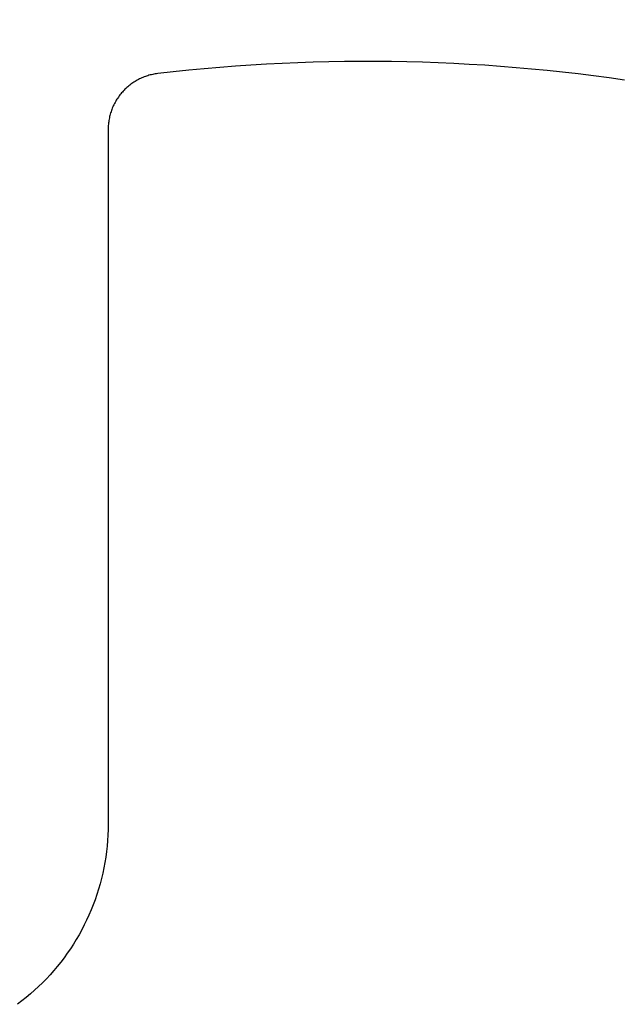
# Model space of a CAD drawing. Extents: x -50 to 147, y -117 to 577.
# Drawn here: x 52 to 58, y 157 to 166 of the extents above; entities that cross this region are included whole.
import ezdxf

# ---------------------------------------------------------------- set-up
doc = ezdxf.new("R2010")
doc.units = 0
doc.header["$MEASUREMENT"] = 0
for name, color, linetype in [('01BID', 53, 'Continuous'), ('1', 7, 'Continuous'), ('15', 7, 'Continuous'), ('AM_0', 7, 'Continuous'), ('NONE', 7, 'Continuous')]:
    doc.layers.add(name, color=color, linetype=linetype)

# ---------------------------------------------------------------- blocks, each defined once
blk = doc.blocks.new('GROUP-3-1')
at = {"layer": '15', "color": 30, "linetype": 'Continuous'}
blk.add_lwpolyline([(-164.0098, -14.8938, 0.130492), (-172.9668, -16.0888, 0.027387), (-174.7048, -16.9218), (-174.7048, -16.9218)], format="xyb", dxfattribs=at)
blk = doc.blocks.new('T7790')
at = {"layer": '1', "color": 7, "linetype": 'Continuous'}
for p, q in [((7.5233, 3.0695), (7.4935, 3.1085)), ((7.5539, 3.0311), (7.5233, 3.0695)), ((7.5855, 2.9936), (7.5539, 3.0311)), ((7.6181, 2.9568), (7.5855, 2.9936)), ((7.6515, 2.9208), (7.6181, 2.9568)), ((7.6857, 2.8857), (7.6515, 2.9208)), ((7.7209, 2.8514), (7.6857, 2.8857)), ((7.7568, 2.818), (7.7209, 2.8514)), ((7.7936, 2.7855), (7.7568, 2.818)), ((7.8312, 2.7539), (7.7936, 2.7855)), ((7.8695, 2.7232), (7.8312, 2.7539)), ((7.9086, 2.6935), (7.8695, 2.7232)), ((7.9483, 2.6648), (7.9086, 2.6935)), ((7.9888, 2.637), (7.9483, 2.6648)), ((8.03, 2.6102), (7.9888, 2.637)), ((8.0717, 2.5845), (8.03, 2.6102)), ((8.1142, 2.5597), (8.0717, 2.5845)), ((8.1572, 2.5361), (8.1142, 2.5597)), ((8.2007, 2.5135), (8.1572, 2.5361)), ((8.2448, 2.4919), (8.2007, 2.5135)), ((8.2895, 2.4715), (8.2448, 2.4919)), ((8.3346, 2.4522), (8.2895, 2.4715)), ((8.3802, 2.4339), (8.3346, 2.4522)), ((8.4262, 2.4168), (8.3802, 2.4339)), ((8.4726, 2.4009), (8.4262, 2.4168)), ((8.5194, 2.386), (8.4726, 2.4009)), ((8.5665, 2.3724), (8.5194, 2.386)), ((8.614, 2.3599), (8.5665, 2.3724)), ((8.6618, 2.3485), (8.614, 2.3599)), ((8.7098, 2.3384), (8.6618, 2.3485)), ((8.758, 2.3294), (8.7098, 2.3384)), ((8.8065, 2.3216), (8.758, 2.3294)), ((8.8551, 2.315), (8.8065, 2.3216)), ((8.9039, 2.3096), (8.8551, 2.315)), ((8.9528, 2.3053), (8.9039, 2.3096)), ((9.0018, 2.3023), (8.9528, 2.3053)), ((9.0509, 2.3005), (9.0018, 2.3023)), ((9.1, 2.2999), (9.0509, 2.3005)), ((15.2944, 2.2999), (9.1, 2.3)), ((9.1, 2.3), (9.1, 2.2999)), ((15.3058, 2.2998), (15.2944, 2.2999)), ((15.2944, 2.2999), (15.2944, 2.2999)), ((15.3171, 2.2994), (15.3058, 2.2998)), ((15.3284, 2.2987), (15.3171, 2.2994)), ((15.3398, 2.2978), (15.3284, 2.2987)), ((15.3511, 2.2967), (15.3398, 2.2978)), ((15.3623, 2.2953), (15.3511, 2.2967)), ((15.3736, 2.2936), (15.3623, 2.2953)), ((15.3848, 2.2917), (15.3736, 2.2936)), ((15.3959, 2.2895), (15.3848, 2.2917)), ((15.407, 2.2871), (15.3959, 2.2895)), ((15.418, 2.2844), (15.407, 2.2871)), ((15.429, 2.2814), (15.418, 2.2844)), ((15.4399, 2.2783), (15.429, 2.2814)), ((15.4507, 2.2748), (15.4399, 2.2783)), ((15.4615, 2.2712), (15.4507, 2.2748)), ((15.4721, 2.2672), (15.4615, 2.2712)), ((15.4827, 2.2631), (15.4721, 2.2672)), ((15.4932, 2.2587), (15.4827, 2.2631)), ((15.5035, 2.2541), (15.4932, 2.2587)), ((15.5138, 2.2492), (15.5035, 2.2541)), ((15.5239, 2.2441), (15.5138, 2.2492)), ((15.534, 2.2388), (15.5239, 2.2441)), ((15.5439, 2.2332), (15.534, 2.2388)), ((15.5537, 2.2274), (15.5439, 2.2332)), ((15.5633, 2.2214), (15.5537, 2.2274)), ((15.5728, 2.2152), (15.5633, 2.2214)), ((15.5822, 2.2088), (15.5728, 2.2152)), ((15.5914, 2.2021), (15.5822, 2.2088)), ((15.6004, 2.1953), (15.5914, 2.2021)), ((15.6093, 2.1882), (15.6004, 2.1953)), ((15.6181, 2.181), (15.6093, 2.1882)), ((15.6266, 2.1735), (15.6181, 2.181)), ((15.635, 2.1659), (15.6266, 2.1735)), ((15.6433, 2.1581), (15.635, 2.1659)), ((15.6513, 2.1501), (15.6433, 2.1581)), ((15.6592, 2.1419), (15.6513, 2.1501)), ((15.6668, 2.1335), (15.6592, 2.1419)), ((15.6743, 2.1249), (15.6668, 2.1335)), ((15.6816, 2.1162), (15.6743, 2.1249)), ((15.6887, 2.1074), (15.6816, 2.1162)), ((15.6956, 2.0983), (15.6887, 2.1074)), ((15.7023, 2.0891), (15.6956, 2.0983)), ((15.7087, 2.0798), (15.7023, 2.0891)), ((15.715, 2.0703), (15.7087, 2.0798)), ((15.721, 2.0607), (15.715, 2.0703)), ((15.7268, 2.0509), (15.721, 2.0607)), ((15.7324, 2.041), (15.7268, 2.0509)), ((15.7378, 2.031), (15.7324, 2.041)), ((15.7429, 2.0209), (15.7378, 2.031)), ((15.7478, 2.0107), (15.7429, 2.0209)), ((15.7525, 2.0003), (15.7478, 2.0107)), ((15.7569, 1.9899), (15.7525, 2.0003)), ((15.7611, 1.9793), (15.7569, 1.9899)), ((15.7651, 1.9687), (15.7611, 1.9793)), ((15.7688, 1.9579), (15.7651, 1.9687)), ((15.7722, 1.9471), (15.7688, 1.9579)), ((15.7755, 1.9362), (15.7722, 1.9471)), ((15.7784, 1.9253), (15.7755, 1.9362)), ((15.7811, 1.9142), (15.7784, 1.9253)), ((15.7836, 1.9032), (15.7811, 1.9142)), ((15.7858, 1.892), (15.7836, 1.9032)), ((15.7878, 1.8808), (15.7858, 1.892)), ((15.7895, 1.8696), (15.7878, 1.8808)), ((15.791, 1.8583), (15.7895, 1.8696)), ((15.8066, 1.7201), (15.791, 1.8583)), ((15.8211, 1.5817), (15.8066, 1.7201)), ((15.8343, 1.4432), (15.8211, 1.5817)), ((15.8463, 1.3046), (15.8343, 1.4432)), ((15.8571, 1.1658), (15.8463, 1.3046)), ((15.8667, 1.027), (15.8571, 1.1658)), ((15.8751, 0.8882), (15.8667, 1.027)), ((15.8823, 0.7492), (15.8751, 0.8882)), ((15.8882, 0.6102), (15.8823, 0.7492)), ((15.893, 0.4711), (15.8882, 0.6102)), ((15.8965, 0.332), (15.893, 0.4711)), ((15.8988, 0.1929), (15.8965, 0.332)), ((15.8999, 0.0538), (15.8988, 0.1929)), ((15.8997, -0.0854), (15.8999, 0.0538)), ((15.8984, -0.2245), (15.8997, -0.0854)), ((15.8958, -0.3636), (15.8984, -0.2245)), ((15.892, -0.5027), (15.8958, -0.3636)), ((15.887, -0.6418), (15.892, -0.5027)), ((15.8808, -0.7808), (15.887, -0.6418)), ((15.8733, -0.9197), (15.8808, -0.7808)), ((15.8647, -1.0586), (15.8733, -0.9197)), ((15.8548, -1.1974), (15.8647, -1.0586)), ((15.8437, -1.3361), (15.8548, -1.1974)), ((15.8314, -1.4746), (15.8437, -1.3361)), ((15.8179, -1.6131), (15.8314, -1.4746)), ((15.8032, -1.7515), (15.8179, -1.6131)), ((15.7873, -1.8897), (15.8032, -1.7515)), ((15.7701, -2.0278), (15.7873, -1.8897)), ((15.7518, -2.1657), (15.7701, -2.0278)), ((15.7322, -2.3035), (15.7518, -2.1657))]:
    blk.add_line(p, q, dxfattribs=at)
blk = doc.blocks.new('GROUP-9-1')
at = {"layer": 'AM_0', "color": 7, "linetype": 'Continuous', "ltscale": 0.79375, "rotation": 90}
blk.add_blockref('T7790', (-166.2378, -32.3591), dxfattribs=at)
at = {"layer": 'NONE', "color": 7, "linetype": 'Continuous', "ltscale": 0.79375}
blk.add_blockref('GROUP-3-1', (0, 0), dxfattribs=at)

msp = doc.modelspace()

# ---------------------------------------------------------------- block references
at = {"layer": '01BID', "color": 7, "linetype": 'Continuous', "ltscale": 304.8}
msp.add_blockref('GROUP-9-1', (221.5379, 182.3587), dxfattribs=at)

doc.saveas('drawing.dxf')
